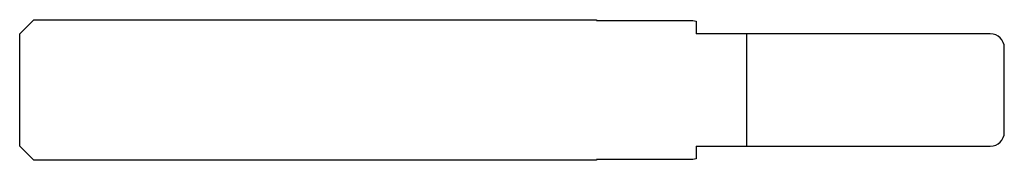
# Model space of a CAD drawing. Units: millimetres. Extents: x -70 to 0, y -5 to 5.
import ezdxf

# ---------------------------------------------------------------- set-up
doc = ezdxf.new("R2010")
doc.units = ezdxf.units.MM

msp = doc.modelspace()

# ---------------------------------------------------------------- linework, layer by layer
at = {"color": 7, "linetype": 'Continuous', "lineweight": 25}
for p, q in [((-70, 4), (-69, 5)), ((-69, 5), (-29, 5)), ((-29, 5), (-29, 4.95)), ((-29, 4.95), (-22.135, 4.95)), ((-22.135, 4.95), (-21.9, 4.9)), ((-21.9, 4.9), (-21.9, 4)), ((-70, -4), (-70, 4)), ((-1, 4), (-21.9, 4)), ((-18.3, -4), (-18.3, 4)), ((0, -3), (0, 3)), ((-69, -5), (-70, -4)), ((-21.9, -4), (-1, -4)), ((-21.9, -4), (-21.9, -4.9)), ((-29, -5), (-69, -5)), ((-22.135, -4.95), (-29, -4.95)), ((-29, -4.95), (-29, -5)), ((-21.9, -4.9), (-22.135, -4.95))]:
    msp.add_line(p, q, dxfattribs=at)
for centre, start, end in [((-1, 3), 0, 90), ((-1, -3), 270, 0)]:
    msp.add_arc(centre, 1, start, end, dxfattribs=at)

doc.saveas('drawing.dxf')
